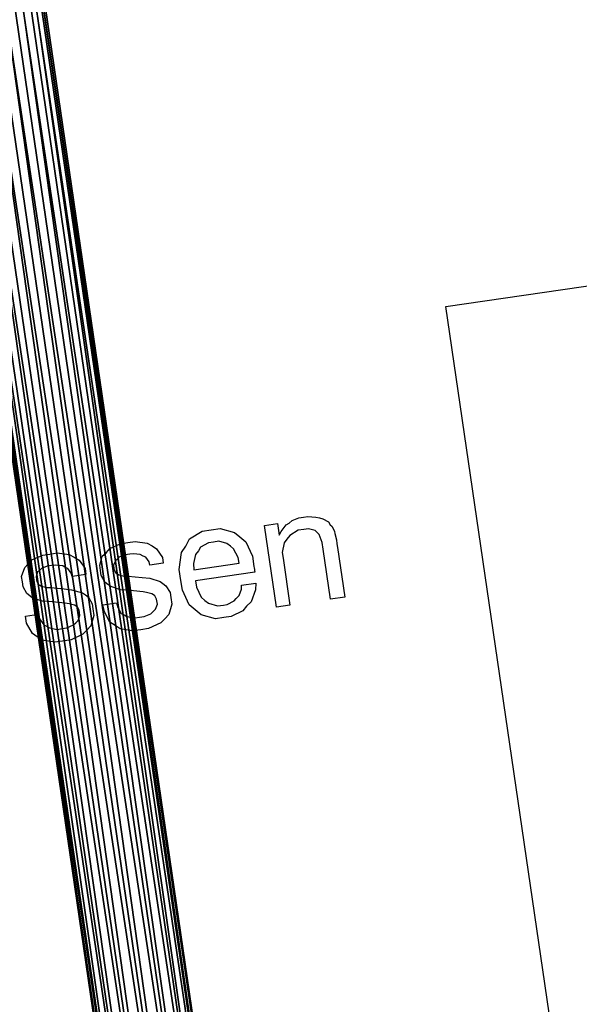
# Model space of a CAD drawing. Extents: x -565 to 46, y -177 to 148.
# Drawn here: x -35 to -35, y -1 to 0 of the extents above; entities that cross this region are included whole.
import ezdxf

# ---------------------------------------------------------------- set-up
doc = ezdxf.new("R2010")
doc.units = 0
doc.header["$LTSCALE"] = 10.178279
doc.layers.add('ABLUFT', color=52, linetype='CONTINUOUS')
doc.layers.add('MH-GRUNDRISS', color=253, linetype='CONTINUOUS')

msp = doc.modelspace()

# ---------------------------------------------------------------- linework, layer by layer
at = {"layer": 'MH-GRUNDRISS'}
for p, q in [((-34.64334, -0.26274), (-34.04963, -0.17607)), ((-34.47001, -1.45015), (-34.64334, -0.26274)), ((-34.78255, -0.4306), (-34.77266, -0.42916)), ((-34.77338, -0.49344), (-34.78255, -0.4306)), ((-34.77266, -0.42916), (-34.77136, -0.43807)), ((-34.76974, -0.4353), (-34.76594, -0.4302)), ((-34.76594, -0.4302), (-34.76361, -0.42885)), ((-34.76361, -0.42885), (-34.76135, -0.427)), ((-34.76135, -0.427), (-34.75612, -0.42473)), ((-34.75612, -0.42473), (-34.75266, -0.42422)), ((-34.75266, -0.42422), (-34.7492, -0.42371)), ((-34.7492, -0.42371), (-34.74304, -0.42433)), ((-34.74304, -0.42433), (-34.74043, -0.42496)), ((-34.74043, -0.42496), (-34.73781, -0.42559)), ((-34.73781, -0.42559), (-34.73342, -0.42798)), ((-34.73342, -0.42798), (-34.73207, -0.43031)), ((-34.73207, -0.43031), (-34.73093, -0.43115)), ((-34.84015, -0.44103), (-34.83041, -0.43506)), ((-34.83041, -0.43506), (-34.82348, -0.43405)), ((-34.82348, -0.43405), (-34.81656, -0.43304)), ((-34.81656, -0.43304), (-34.80552, -0.43598)), ((-34.80552, -0.43598), (-34.80148, -0.43943)), ((-34.77136, -0.43807), (-34.76974, -0.4353)), ((-34.75673, -0.43441), (-34.76322, -0.43839)), ((-34.75228, -0.43376), (-34.75673, -0.43441)), ((-34.74882, -0.43326), (-34.75228, -0.43376)), ((-34.74358, -0.43452), (-34.74882, -0.43326)), ((-34.74181, -0.43628), (-34.74358, -0.43452)), ((-34.7406, -0.43762), (-34.74181, -0.43628)), ((-34.73818, -0.44383), (-34.7406, -0.43762)), ((-34.73093, -0.43115), (-34.72958, -0.43348)), ((-34.72958, -0.43348), (-34.7288, -0.43539)), ((-34.7288, -0.43539), (-34.72858, -0.43687)), ((-34.72858, -0.43687), (-34.72736, -0.44175)), ((-34.90122, -0.44843), (-34.89317, -0.44473)), ((-34.89317, -0.44473), (-34.88724, -0.44386)), ((-34.88724, -0.44386), (-34.88179, -0.44307)), ((-34.88179, -0.44307), (-34.87253, -0.44424)), ((-34.87253, -0.44424), (-34.8687, -0.44621)), ((-34.84289, -0.44649), (-34.84015, -0.44103)), ((-34.82557, -0.44396), (-34.83164, -0.44737)), ((-34.82162, -0.44338), (-34.82557, -0.44396)), ((-34.81766, -0.4428), (-34.82162, -0.44338)), ((-34.81136, -0.44441), (-34.81766, -0.4428)), ((-34.80853, -0.44652), (-34.81136, -0.44441)), ((-34.80148, -0.43943), (-34.79687, -0.4433)), ((-34.79687, -0.4433), (-34.79175, -0.45418)), ((-34.76745, -0.44406), (-34.76892, -0.45135)), ((-34.76534, -0.44123), (-34.76745, -0.44406)), ((-34.76322, -0.43839), (-34.76534, -0.44123)), ((-34.73746, -0.44878), (-34.73818, -0.44383)), ((-34.72736, -0.44175), (-34.72693, -0.44472)), ((-34.72693, -0.44472), (-34.7265, -0.44769)), ((-34.95254, -0.4534), (-34.9471, -0.4526)), ((-34.9471, -0.4526), (-34.94166, -0.45181)), ((-34.94166, -0.45181), (-34.93239, -0.45298)), ((-34.93239, -0.45298), (-34.92857, -0.45495)), ((-34.90693, -0.45432), (-34.90383, -0.45134)), ((-34.90383, -0.45134), (-34.90122, -0.44843)), ((-34.8894, -0.45327), (-34.8942, -0.45499)), ((-34.88594, -0.45277), (-34.8894, -0.45327)), ((-34.88297, -0.45234), (-34.88594, -0.45277)), ((-34.8778, -0.4531), (-34.88297, -0.45234)), ((-34.87561, -0.45429), (-34.8778, -0.4531)), ((-34.8687, -0.44621), (-34.8653, -0.44875)), ((-34.8653, -0.44875), (-34.86083, -0.45517)), ((-34.84786, -0.46439), (-34.8462, -0.45152)), ((-34.8462, -0.45152), (-34.84289, -0.44649)), ((-34.83538, -0.45297), (-34.83691, -0.45976)), ((-34.83327, -0.45013), (-34.83538, -0.45297)), ((-34.83164, -0.44737), (-34.83327, -0.45013)), ((-34.80619, -0.44871), (-34.80853, -0.44652)), ((-34.8027, -0.45527), (-34.80619, -0.44871)), ((-34.76892, -0.45135), (-34.76827, -0.4558)), ((-34.73182, -0.48737), (-34.73746, -0.44878)), ((-34.7265, -0.44769), (-34.72094, -0.48578)), ((-34.9663, -0.46299), (-34.96369, -0.46008)), ((-34.96369, -0.46008), (-34.96109, -0.45717)), ((-34.96109, -0.45717), (-34.95254, -0.4534)), ((-34.92857, -0.45495), (-34.92467, -0.45741)), ((-34.92467, -0.45741), (-34.9202, -0.46383)), ((-34.90896, -0.46118), (-34.90693, -0.45432)), ((-34.89681, -0.45789), (-34.89835, -0.46115)), ((-34.89547, -0.45669), (-34.89681, -0.45789)), ((-34.8942, -0.45499), (-34.89547, -0.45669)), ((-34.87349, -0.45499), (-34.87561, -0.45429)), ((-34.87093, -0.45866), (-34.87349, -0.45499)), ((-34.87057, -0.46114), (-34.87093, -0.45866)), ((-34.86018, -0.45962), (-34.87057, -0.46114)), ((-34.86083, -0.45517), (-34.86018, -0.45962)), ((-34.86018, -0.45962), (-34.86018, -0.45962)), ((-34.83691, -0.45976), (-34.83668, -0.46478)), ((-34.83668, -0.46478), (-34.80205, -0.45973)), ((-34.80205, -0.45973), (-34.8027, -0.45527)), ((-34.79175, -0.45418), (-34.79059, -0.4621)), ((-34.76827, -0.4558), (-34.76299, -0.49192)), ((-34.96883, -0.46992), (-34.9663, -0.46299)), ((-34.95668, -0.46663), (-34.95773, -0.46982)), ((-34.95533, -0.46543), (-34.95668, -0.46663)), ((-34.95357, -0.46365), (-34.95533, -0.46543)), ((-34.94926, -0.46201), (-34.95357, -0.46365)), ((-34.9458, -0.46151), (-34.94926, -0.46201)), ((-34.94283, -0.46107), (-34.9458, -0.46151)), ((-34.93717, -0.46176), (-34.94283, -0.46107)), ((-34.93547, -0.46303), (-34.93717, -0.46176)), ((-34.93335, -0.46373), (-34.93547, -0.46303)), ((-34.93079, -0.4674), (-34.93335, -0.46373)), ((-34.92994, -0.4698), (-34.93079, -0.4674)), ((-34.91955, -0.46829), (-34.92994, -0.4698)), ((-34.9202, -0.46383), (-34.91955, -0.46829)), ((-34.91955, -0.46829), (-34.91955, -0.46829)), ((-34.90839, -0.46514), (-34.90896, -0.46118)), ((-34.90781, -0.4691), (-34.90839, -0.46514)), ((-34.89835, -0.46115), (-34.89799, -0.46363)), ((-34.89799, -0.46363), (-34.89778, -0.46511)), ((-34.89778, -0.46511), (-34.89643, -0.46744)), ((-34.89643, -0.46744), (-34.89537, -0.46779)), ((-34.89537, -0.46779), (-34.89423, -0.46863)), ((-34.84663, -0.4728), (-34.84786, -0.46439)), ((-34.83668, -0.46478), (-34.83668, -0.46478)), ((-34.83668, -0.46478), (-34.83668, -0.46478)), ((-34.78994, -0.46655), (-34.83545, -0.47319)), ((-34.79059, -0.4621), (-34.79045, -0.46308)), ((-34.79045, -0.46308), (-34.79023, -0.46457)), ((-34.79023, -0.46457), (-34.79016, -0.46506)), ((-34.79016, -0.46506), (-34.79008, -0.46556)), ((-34.79008, -0.46556), (-34.79001, -0.46605)), ((-34.79001, -0.46605), (-34.78994, -0.46655)), ((-34.96825, -0.47388), (-34.96883, -0.46992)), ((-34.96767, -0.47784), (-34.96825, -0.47388)), ((-34.95773, -0.46982), (-34.95737, -0.47229)), ((-34.95737, -0.47229), (-34.95715, -0.47378)), ((-34.95715, -0.47378), (-34.9558, -0.47611)), ((-34.90503, -0.47425), (-34.90781, -0.4691)), ((-34.90276, -0.47594), (-34.90503, -0.47425)), ((-34.9005, -0.47763), (-34.90276, -0.47594)), ((-34.89423, -0.46863), (-34.89006, -0.46954)), ((-34.89006, -0.46954), (-34.88702, -0.4696)), ((-34.88702, -0.4696), (-34.87626, -0.47056)), ((-34.87626, -0.47056), (-34.8706, -0.47125)), ((-34.8706, -0.47125), (-34.86268, -0.47363)), ((-34.86268, -0.47363), (-34.86041, -0.47532)), ((-34.86041, -0.47532), (-34.85814, -0.47701)), ((-34.84555, -0.48022), (-34.84663, -0.4728)), ((-34.83545, -0.47319), (-34.83473, -0.47814)), ((-34.80009, -0.47662), (-34.78921, -0.47503)), ((-34.78921, -0.47503), (-34.78947, -0.48012)), ((-34.9649, -0.48299), (-34.96767, -0.47784)), ((-34.96263, -0.48468), (-34.9649, -0.48299)), ((-34.9558, -0.47611), (-34.95474, -0.47646)), ((-34.95474, -0.47646), (-34.9536, -0.4773)), ((-34.9536, -0.4773), (-34.94943, -0.47821)), ((-34.94943, -0.47821), (-34.94639, -0.47827)), ((-34.94639, -0.47827), (-34.93613, -0.4793)), ((-34.93613, -0.4793), (-34.93047, -0.47999)), ((-34.93047, -0.47999), (-34.92205, -0.4823)), ((-34.92205, -0.4823), (-34.91978, -0.48399)), ((-34.89307, -0.48009), (-34.9005, -0.47763)), ((-34.88797, -0.48035), (-34.89307, -0.48009)), ((-34.87566, -0.48159), (-34.88797, -0.48035)), ((-34.87305, -0.48222), (-34.87566, -0.48159)), ((-34.86887, -0.48312), (-34.87305, -0.48222)), ((-34.86774, -0.48397), (-34.86887, -0.48312)), ((-34.85814, -0.47701), (-34.85487, -0.48209)), ((-34.85487, -0.48209), (-34.8543, -0.48605)), ((-34.84035, -0.49159), (-34.84555, -0.48022)), ((-34.83473, -0.47814), (-34.8311, -0.48569)), ((-34.80198, -0.48447), (-34.80015, -0.47966)), ((-34.80015, -0.47966), (-34.80009, -0.47662)), ((-34.80009, -0.47662), (-34.80009, -0.47662)), ((-34.80009, -0.47662), (-34.80009, -0.47662)), ((-34.78947, -0.48012), (-34.7927, -0.48918)), ((-34.96036, -0.48637), (-34.96263, -0.48468)), ((-34.95293, -0.48882), (-34.96036, -0.48637)), ((-34.94784, -0.48909), (-34.95293, -0.48882)), ((-34.93553, -0.49033), (-34.94784, -0.48909)), ((-34.93242, -0.49088), (-34.93553, -0.49033)), ((-34.92824, -0.49179), (-34.93242, -0.49088)), ((-34.91978, -0.48399), (-34.91751, -0.48568)), ((-34.91751, -0.48568), (-34.91474, -0.49083)), ((-34.91474, -0.49083), (-34.91416, -0.49479)), ((-34.90654, -0.49165), (-34.89614, -0.49014)), ((-34.89614, -0.49014), (-34.89514, -0.49353)), ((-34.8666, -0.48481), (-34.86774, -0.48397)), ((-34.86525, -0.48714), (-34.8666, -0.48481)), ((-34.86615, -0.49485), (-34.86468, -0.4911)), ((-34.86504, -0.48863), (-34.86525, -0.48714)), ((-34.86468, -0.4911), (-34.86504, -0.48863)), ((-34.85357, -0.491), (-34.85596, -0.49892)), ((-34.8543, -0.48605), (-34.85357, -0.491)), ((-34.8311, -0.48569), (-34.8282, -0.4883)), ((-34.8282, -0.4883), (-34.82536, -0.49041)), ((-34.82536, -0.49041), (-34.8185, -0.49244)), ((-34.81108, -0.49136), (-34.80592, -0.48859)), ((-34.80592, -0.48859), (-34.80416, -0.48681)), ((-34.80416, -0.48681), (-34.80198, -0.48447)), ((-34.7927, -0.48918), (-34.79622, -0.49273)), ((-34.72094, -0.48578), (-34.73182, -0.48737)), ((-34.73182, -0.48737), (-34.73182, -0.48737)), ((-34.92711, -0.49263), (-34.92824, -0.49179)), ((-34.92598, -0.49348), (-34.92711, -0.49263)), ((-34.92463, -0.49581), (-34.92598, -0.49348)), ((-34.92441, -0.49729), (-34.92463, -0.49581)), ((-34.92405, -0.49977), (-34.92441, -0.49729)), ((-34.91416, -0.49479), (-34.91344, -0.49973)), ((-34.90525, -0.49702), (-34.90654, -0.49165)), ((-34.90654, -0.49165), (-34.90654, -0.49165)), ((-34.90654, -0.49165), (-34.90654, -0.49165)), ((-34.90105, -0.505), (-34.90525, -0.49702)), ((-34.89514, -0.49353), (-34.89244, -0.49819)), ((-34.89244, -0.49819), (-34.89025, -0.49938)), ((-34.8749, -0.50068), (-34.86968, -0.4984)), ((-34.86968, -0.4984), (-34.86791, -0.49663)), ((-34.86791, -0.49663), (-34.86615, -0.49485)), ((-34.83574, -0.49547), (-34.84035, -0.49159)), ((-34.83113, -0.49934), (-34.83574, -0.49547)), ((-34.8185, -0.49244), (-34.81405, -0.49179)), ((-34.81405, -0.49179), (-34.81108, -0.49136)), ((-34.79925, -0.4962), (-34.80822, -0.50054)), ((-34.79622, -0.49273), (-34.79925, -0.4962)), ((-34.76299, -0.49192), (-34.77338, -0.49344)), ((-34.96591, -0.50032), (-34.95601, -0.49887)), ((-34.96511, -0.50576), (-34.96591, -0.50032)), ((-34.96591, -0.50032), (-34.96591, -0.50032)), ((-34.96591, -0.50032), (-34.96591, -0.50032)), ((-34.96042, -0.51367), (-34.96511, -0.50576)), ((-34.95601, -0.49887), (-34.95501, -0.50227)), ((-34.95501, -0.50227), (-34.95182, -0.50685)), ((-34.92905, -0.50707), (-34.92728, -0.50529)), ((-34.92728, -0.50529), (-34.92552, -0.50352)), ((-34.92552, -0.50352), (-34.92405, -0.49977)), ((-34.91344, -0.49973), (-34.91582, -0.50766)), ((-34.89715, -0.50746), (-34.90105, -0.505)), ((-34.89025, -0.49938), (-34.88805, -0.50058)), ((-34.88805, -0.50058), (-34.88183, -0.50169)), ((-34.88183, -0.50169), (-34.87836, -0.50118)), ((-34.87836, -0.50118), (-34.8749, -0.50068)), ((-34.86209, -0.50538), (-34.87155, -0.50979)), ((-34.85898, -0.5024), (-34.86209, -0.50538)), ((-34.85596, -0.49892), (-34.85898, -0.5024)), ((-34.82009, -0.50228), (-34.83113, -0.49934)), ((-34.81366, -0.50134), (-34.82009, -0.50228)), ((-34.80822, -0.50054), (-34.81366, -0.50134)), ((-34.95702, -0.5162), (-34.96042, -0.51367)), ((-34.95182, -0.50685), (-34.94962, -0.50805)), ((-34.94962, -0.50805), (-34.94742, -0.50924)), ((-34.94742, -0.50924), (-34.94169, -0.51043)), ((-34.94169, -0.51043), (-34.93773, -0.50985)), ((-34.93773, -0.50985), (-34.93427, -0.50934)), ((-34.93427, -0.50934), (-34.92905, -0.50707)), ((-34.91885, -0.51114), (-34.92195, -0.51412)), ((-34.91582, -0.50766), (-34.91885, -0.51114)), ((-34.89326, -0.50993), (-34.89715, -0.50746)), ((-34.88392, -0.51159), (-34.89326, -0.50993)), ((-34.87749, -0.51066), (-34.88392, -0.51159)), ((-34.87155, -0.50979), (-34.87749, -0.51066)), ((-34.95312, -0.51866), (-34.95702, -0.5162)), ((-34.94329, -0.52026), (-34.95312, -0.51866)), ((-34.93735, -0.51939), (-34.94329, -0.52026)), ((-34.93092, -0.51846), (-34.93735, -0.51939)), ((-34.92195, -0.51412), (-34.93092, -0.51846))]:
    msp.add_line(p, q, dxfattribs=at)

# ---------------------------------------------------------------- meshes
at = {"layer": 'ABLUFT'}
mesh = msp.add_polyface(dxfattribs=at)
corners = [(-34.78192, -1.44919), (-34.79612, -1.45127), (-34.80815, -1.45302), (-34.8162, -1.4542), (-34.81902, -1.45461), (-34.8162, -1.4542), (-34.80815, -1.45302), (-34.79612, -1.45127), (-34.78192, -1.44919), (-34.76771, -1.44712), (-34.75568, -1.44536), (-34.74763, -1.44419), (-34.74481, -1.44378), (-34.74763, -1.44419), (-34.75568, -1.44536), (-34.76771, -1.44712), (-34.78192, -1.44919), (-35.19235, 1.36251), (-35.20655, 1.36043), (-35.21859, 1.35868), (-35.22663, 1.3575), (-35.22946, 1.35709), (-35.22663, 1.3575), (-35.21859, 1.35868), (-35.20655, 1.36043), (-35.19235, 1.36251), (-35.17815, 1.36458), (-35.16611, 1.36634), (-35.15807, 1.36751), (-35.15524, 1.36792), (-35.15807, 1.36751), (-35.16611, 1.36634), (-35.17815, 1.36458), (-35.19235, 1.36251)]
mesh.append_faces([[corners[k] for k in face] for face in [(0, 17, 1), (1, 17, 18), (1, 18, 2), (2, 18, 19), (2, 19, 3), (3, 19, 20), (3, 20, 4), (4, 20, 21), (4, 21, 5), (5, 21, 22), (5, 22, 6), (6, 22, 23), (6, 23, 7), (7, 23, 24), (7, 24, 8), (8, 24, 25), (8, 25, 9), (9, 25, 26), (9, 26, 10), (10, 26, 27), (10, 27, 11), (11, 27, 28), (11, 28, 12), (12, 28, 29), (12, 29, 13), (13, 29, 30), (13, 30, 14), (14, 30, 31), (14, 31, 15), (15, 31, 32), (15, 32, 16), (16, 32, 33)]], dxfattribs={"color": 55})

doc.saveas('drawing.dxf')
